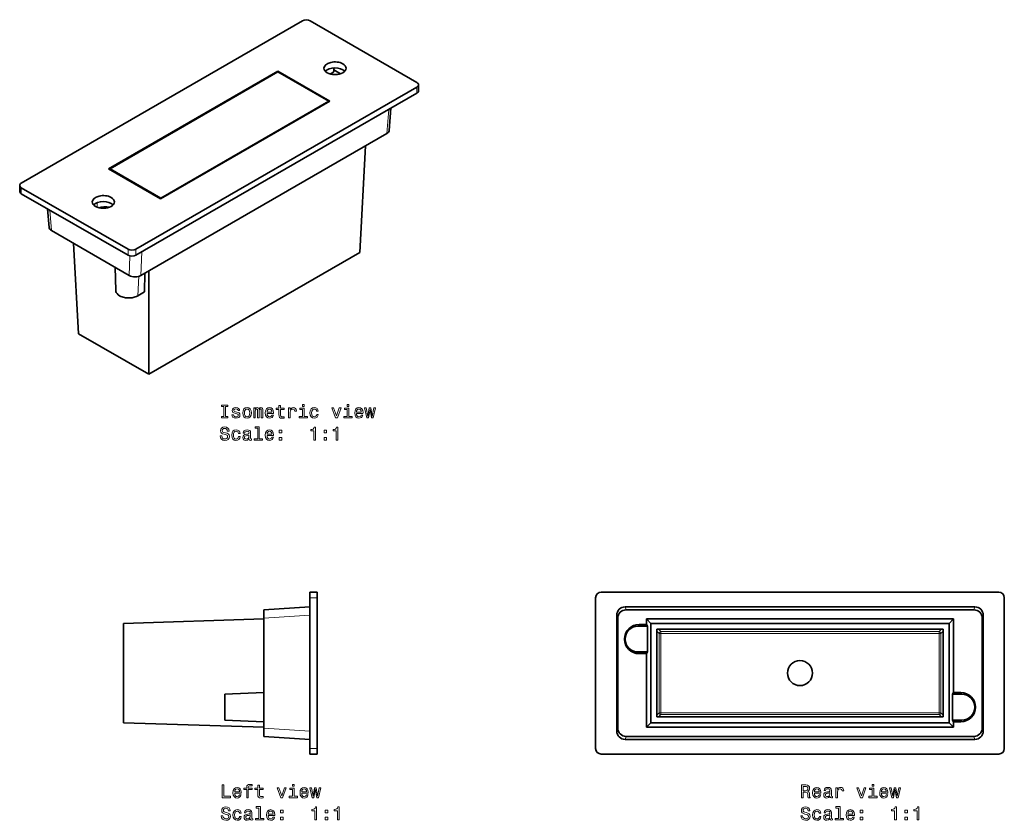
# Model space of a CAD drawing. Extents: x -229 to 301, y -165 to 156.
# Drawn here: x 33 to 301, y -62 to 156 of the extents above; entities that cross this region are included whole.
import ezdxf

# ---------------------------------------------------------------- set-up
doc = ezdxf.new("R2010")
doc.units = 0

msp = doc.modelspace()

# ---------------------------------------------------------------- linework, layer by layer
at = {"color": 7, "lineweight": 35}
for p, q in [((33.56, 111.23), (109.93, 155.32)), ((112.05, 155.32), (141.04, 138.58)), ((116.35, 141.88), (116.65, 142.05)), ((118.47, 142.55), (118.47, 141.48)), ((118.47, 142.02), (120.29, 140.97)), ((57.25, 115.11), (103.21, 141.65)), ((57.66, 115.14), (103.27, 141.48)), ((103.21, 141.65), (117.35, 133.48)), ((103.21, 141.65), (103.21, 141.44)), ((103.27, 141.48), (117.06, 133.52)), ((117.48, 140.9), (118.47, 141.48)), ((141.04, 137.36), (64.67, 93.27)), ((141.48, 136.34), (141.48, 137.97)), ((141.04, 135.73), (64.67, 91.64)), ((117.35, 133.48), (71.39, 106.95)), ((117.06, 133.52), (71.45, 107.18)), ((117.06, 133.31), (117.06, 133.52)), ((133.51, 125.58), (133.98, 131.65)), ((66.06, 86.16), (132.86, 124.72)), ((127.1, 121.4), (125.49, 92.37)), ((71.39, 106.95), (57.25, 115.11)), ((57.66, 114.87), (57.66, 115.14)), ((71.45, 107.18), (57.66, 115.14)), ((33.12, 108.99), (33.12, 110.62)), ((62.55, 93.27), (33.56, 110.01)), ((62.55, 91.64), (33.56, 108.37)), ((71.45, 106.98), (71.45, 107.18)), ((53.71, 105.72), (53.7, 105.71)), ((41.09, 99.22), (40.72, 104.24)), ((62.88, 86.16), (41.75, 98.36)), ((47.75, 94.89), (49.12, 70.33)), ((125.49, 92.37), (68.21, 59.3)), ((59.04, 88.37), (59.23, 82.03)), ((67.11, 86.76), (67.06, 81.7)), ((68.21, 87.4), (68.21, 59.3)), ((65.21, 80.63), (67.06, 81.7)), ((68.21, 59.3), (49.12, 70.33)), ((111.92, 0.09), (113.92, 0.09)), ((111.92, -1.41), (111.92, 0.09)), ((113.92, -1.41), (113.92, 0.09)), ((299.08, 0.09), (191.08, 0.09)), ((111.92, -42.41), (111.92, -1.41)), ((113.92, -42.41), (113.92, -1.41)), ((189.58, -1.41), (189.58, -42.41)), ((300.58, -42.41), (300.58, -1.41)), ((99.42, -4.72), (111.92, -3.91)), ((99.42, -4.72), (99.42, -6.97)), ((111.92, -6.16), (111.92, -3.91)), ((292.59, -3.91), (197.58, -3.91)), ((197.85, -4.72), (292.32, -4.72)), ((99.42, -7.19), (61.32, -8.41)), ((99.42, -36.85), (99.42, -6.97)), ((111.92, -37.66), (111.92, -6.16)), ((195.33, -6.16), (195.33, -37.66)), ((195.6, -6.97), (195.6, -36.85)), ((203.36, -8.7), (203.36, -7.19)), ((286.81, -7.19), (203.36, -7.19)), ((203.36, -7.19), (204.58, -8.41)), ((286.81, -7.19), (285.58, -8.41)), ((286.81, -27.2), (286.81, -7.19)), ((294.57, -36.85), (294.57, -6.97)), ((294.83, -37.66), (294.83, -6.16)), ((61.32, -35.41), (61.32, -8.41)), ((201.08, -9.16), (203.7, -9.16)), ((203.36, -8.7), (201.36, -8.7)), ((203.36, -8.7), (203.7, -9.16)), ((203.7, -9.16), (203.7, -16.16)), ((204.58, -8.41), (204.58, -35.41)), ((285.58, -8.41), (204.58, -8.41)), ((283.98, -10.01), (206.19, -10.01)), ((206.19, -33.81), (206.19, -10.01)), ((283.98, -33.81), (283.98, -10.01)), ((285.58, -35.41), (285.58, -8.41)), ((203.7, -16.16), (201.08, -16.16)), ((203.36, -16.62), (201.36, -16.62)), ((203.36, -16.62), (203.7, -16.16)), ((203.36, -36.63), (203.36, -16.62)), ((88.82, -27.66), (99.42, -27.2)), ((88.82, -27.66), (88.82, -34.66)), ((286.81, -27.2), (286.47, -27.66)), ((286.47, -34.66), (286.47, -27.66)), ((286.47, -27.66), (289.08, -27.66)), ((288.81, -27.2), (286.81, -27.2)), ((88.82, -34.66), (99.42, -35.12)), ((283.98, -33.81), (206.19, -33.81)), ((286.81, -35.12), (286.47, -34.66)), ((289.08, -34.66), (286.47, -34.66)), ((99.42, -36.63), (61.32, -35.41)), ((99.42, -36.85), (99.42, -39.1)), ((203.36, -36.63), (204.58, -35.41)), ((286.81, -36.63), (203.36, -36.63)), ((204.58, -35.41), (285.58, -35.41)), ((286.81, -36.63), (285.58, -35.41)), ((288.81, -35.12), (286.81, -35.12)), ((286.81, -36.63), (286.81, -35.12)), ((99.42, -39.1), (111.92, -39.91)), ((111.92, -37.66), (111.92, -39.91)), ((197.58, -39.91), (292.59, -39.91)), ((292.32, -39.1), (197.85, -39.1)), ((111.92, -43.91), (111.92, -42.41)), ((113.92, -43.91), (113.92, -42.41)), ((111.92, -43.91), (113.92, -43.91)), ((191.08, -43.91), (299.08, -43.91))]:
    msp.add_line(p, q, dxfattribs=at)
at = {"color": 7, "lineweight": 13}
for p, q in [((116.35, 141.86), (116.35, 141.44)), ((141.04, 135.73), (141.04, 137.36)), ((132.86, 124.72), (133.36, 131.29)), ((33.56, 108.37), (33.56, 110.01)), ((54.13, 104.71), (54.13, 105.92)), ((41.75, 98.36), (41.35, 103.88)), ((62.55, 91.64), (62.55, 93.27)), ((62.88, 86.16), (63.08, 91.44)), ((64.67, 91.64), (64.67, 93.27)), ((66.06, 86.16), (66.31, 92.58)), ((65.53, 85.93), (65.21, 80.63)), ((111.92, -1.41), (113.92, -1.41)), ((197.85, -4.72), (197.58, -3.91)), ((292.32, -4.72), (292.59, -3.91)), ((99.42, -6.97), (111.92, -6.16)), ((195.6, -6.97), (195.33, -6.16)), ((294.57, -6.97), (294.83, -6.16)), ((201.36, -8.7), (201.08, -9.16)), ((206.81, -11.14), (206.19, -10.51)), ((207.31, -10.64), (206.68, -10.01)), ((282.86, -10.64), (207.31, -10.64)), ((207.31, -11.14), (207.31, -10.64)), ((282.86, -10.64), (283.48, -10.01)), ((282.86, -11.14), (282.86, -10.64)), ((283.36, -11.14), (283.98, -10.51)), ((206.81, -11.14), (206.81, -32.68)), ((207.31, -11.14), (206.81, -11.14)), ((282.86, -11.14), (207.31, -11.14)), ((207.31, -11.14), (207.31, -32.68)), ((282.86, -32.68), (282.86, -11.14)), ((282.86, -11.14), (283.36, -11.14)), ((283.36, -32.68), (283.36, -11.14)), ((201.36, -16.62), (201.08, -16.16)), ((289.08, -27.66), (288.81, -27.2)), ((206.81, -32.68), (206.19, -33.31)), ((207.31, -33.18), (206.68, -33.81)), ((207.31, -32.68), (206.81, -32.68)), ((207.31, -32.68), (282.86, -32.68)), ((207.31, -32.68), (207.31, -33.18)), ((207.31, -33.18), (282.86, -33.18)), ((282.86, -32.68), (283.36, -32.68)), ((282.86, -32.68), (282.86, -33.18)), ((282.86, -33.18), (283.48, -33.81)), ((283.36, -32.68), (283.98, -33.31)), ((289.08, -34.66), (288.81, -35.12)), ((99.42, -36.85), (111.92, -37.66)), ((195.6, -36.85), (195.33, -37.66)), ((294.57, -36.85), (294.83, -37.66)), ((197.85, -39.1), (197.58, -39.91)), ((292.32, -39.1), (292.59, -39.91)), ((111.92, -42.41), (113.92, -42.41))]:
    msp.add_line(p, q, dxfattribs=at)
at = {"color": 7, "lineweight": 35}
msp.add_lwpolyline([(65.21, 80.63), (64.86, 80.46), (64.48, 80.31), (63.64, 80.11), (62.73, 80.04), (61.82, 80.11), (60.98, 80.31), (60.6, 80.46), (60.26, 80.63), (59.86, 80.9), (59.56, 81.21), (59.35, 81.54), (59.26, 81.78), (59.23, 82.03)], dxfattribs=at)
at = {"color": 7, "lineweight": 13}
for points in [[(88.59, 47.87), (87.94, 47.87), (87.94, 47.45), (89.7, 47.45), (89.7, 47.87), (89.05, 47.87), (89.05, 50.52), (89.7, 50.52), (89.7, 50.95), (87.94, 50.95), (87.94, 50.52), (88.59, 50.52)], [(103.55, 49.69), (103.55, 48.33), (103.58, 47.89), (103.72, 47.59), (104.01, 47.41), (104.48, 47.35), (105.01, 47.38), (105.01, 47.76), (104.63, 47.73), (104.28, 47.77), (104.09, 47.89), (104.01, 48.11), (104, 48.4), (104, 49.69), (105.01, 49.69), (105.01, 50.06), (104, 50.06), (104, 50.86), (103.55, 50.86), (103.55, 50.06), (102.79, 50.06), (102.79, 49.69)], [(110.4, 51.07), (109.93, 51.07), (109.93, 50.56), (110.4, 50.56)], [(122.54, 51.07), (122.08, 51.07), (122.08, 50.56), (122.54, 50.56)], [(92.14, 49.02), (91.71, 49.13), (91.39, 49.24), (91.29, 49.48), (91.32, 49.64), (91.42, 49.77), (91.59, 49.84), (91.84, 49.87), (92.08, 49.84), (92.26, 49.75), (92.39, 49.61), (92.44, 49.43), (92.87, 49.43), (92.87, 49.44), (92.79, 49.77), (92.59, 50.03), (92.26, 50.19), (91.84, 50.25), (91.41, 50.19), (91.1, 50.02), (90.9, 49.78), (90.84, 49.46), (90.89, 49.16), (91.03, 48.95), (91.26, 48.8), (91.6, 48.69), (92.09, 48.57), (92.4, 48.44), (92.48, 48.34), (92.51, 48.19), (92.46, 48.01), (92.34, 47.86), (92.14, 47.77), (91.88, 47.74), (91.6, 47.77), (91.4, 47.88), (91.27, 48.05), (91.21, 48.29), (90.78, 48.29), (90.85, 47.88), (91.06, 47.59), (91.39, 47.42), (91.84, 47.35), (92.32, 47.42), (92.66, 47.59), (92.88, 47.87), (92.95, 48.24), (92.9, 48.56), (92.74, 48.78), (92.48, 48.92)], [(93.72, 48.8), (93.8, 48.18), (94.03, 47.73), (94.4, 47.45), (94.89, 47.35), (95.38, 47.45), (95.75, 47.72), (95.98, 48.18), (96.07, 48.8), (95.98, 49.41), (95.75, 49.87), (95.38, 50.15), (94.89, 50.25), (94.4, 50.15), (94.03, 49.87), (93.8, 49.41)], [(94.17, 48.8), (94.22, 49.26), (94.36, 49.58), (94.58, 49.79), (94.89, 49.86), (95.19, 49.79), (95.42, 49.59), (95.56, 49.26), (95.61, 48.8), (95.56, 48.34), (95.42, 48.01), (95.19, 47.81), (94.89, 47.74), (94.58, 47.81), (94.36, 48.01), (94.22, 48.34)], [(96.71, 47.45), (97.12, 47.45), (97.12, 49.26), (97.14, 49.53), (97.22, 49.73), (97.33, 49.84), (97.48, 49.89), (97.61, 49.85), (97.69, 49.75), (97.73, 49.57), (97.74, 49.35), (97.74, 47.45), (98.13, 47.45), (98.13, 49.26), (98.15, 49.52), (98.23, 49.72), (98.35, 49.84), (98.5, 49.89), (98.62, 49.85), (98.7, 49.75), (98.75, 49.35), (98.75, 47.45), (99.16, 47.45), (99.16, 49.32), (99.13, 49.71), (99.05, 50), (98.89, 50.18), (98.63, 50.25), (98.32, 50.15), (98.08, 49.86), (97.9, 50.14), (97.59, 50.25), (97.3, 50.15), (97.1, 49.87), (97.1, 50.15), (96.71, 50.15)], [(100.31, 48.67), (102.08, 48.67), (102.09, 48.88), (102.01, 49.46), (101.79, 49.89), (101.43, 50.15), (100.96, 50.25), (100.51, 50.15), (100.15, 49.87), (99.93, 49.41), (99.84, 48.8), (99.92, 48.18), (100.15, 47.73), (100.5, 47.45), (100.95, 47.35), (101.34, 47.42), (101.67, 47.59), (101.9, 47.86), (102.04, 48.22), (101.6, 48.22), (101.51, 48.02), (101.38, 47.87), (101, 47.75), (100.72, 47.8), (100.5, 47.98), (100.36, 48.27), (100.31, 48.66)], [(100.31, 49.04), (100.36, 49.39), (100.5, 49.65), (100.71, 49.81), (100.98, 49.86), (101.25, 49.81), (101.45, 49.65), (101.58, 49.39), (101.63, 49.04)], [(106.16, 47.45), (106.6, 47.45), (106.6, 48.99), (106.65, 49.37), (106.78, 49.63), (107.01, 49.8), (107.3, 49.85), (107.53, 49.82), (107.69, 49.72), (107.79, 49.54), (107.83, 49.31), (108.28, 49.31), (108.22, 49.72), (108.05, 50.01), (107.77, 50.19), (107.39, 50.25), (107.14, 50.21), (106.92, 50.11), (106.72, 49.94), (106.56, 49.71), (106.56, 50.15), (106.16, 50.15)], [(110.39, 47.82), (110.39, 50.06), (109.25, 50.06), (109.25, 49.69), (109.94, 49.69), (109.94, 47.82), (109.03, 47.82), (109.03, 47.45), (111.3, 47.45), (111.3, 47.82)], [(113.79, 49.26), (114.23, 49.26), (114.14, 49.66), (113.92, 49.98), (113.58, 50.17), (113.14, 50.25), (112.66, 50.15), (112.29, 49.87), (112.06, 49.41), (111.98, 48.79), (112.05, 48.18), (112.28, 47.73), (112.64, 47.45), (113.13, 47.35), (113.56, 47.43), (113.9, 47.64), (114.13, 47.97), (114.23, 48.41), (113.81, 48.41), (113.73, 48.13), (113.59, 47.92), (113.39, 47.79), (113.14, 47.75), (112.84, 47.81), (112.61, 48.02), (112.48, 48.34), (112.43, 48.81), (112.48, 49.26), (112.62, 49.59), (112.85, 49.79), (113.14, 49.86), (113.41, 49.82), (113.6, 49.7), (113.73, 49.51)], [(118.95, 47.45), (119.42, 47.45), (120.41, 50.15), (119.95, 50.15), (119.19, 47.97), (118.41, 50.15), (117.94, 50.15)], [(122.53, 47.82), (122.53, 50.06), (121.39, 50.06), (121.39, 49.69), (122.09, 49.69), (122.09, 47.82), (121.18, 47.82), (121.18, 47.45), (123.45, 47.45), (123.45, 47.82)], [(124.6, 48.67), (126.37, 48.67), (126.38, 48.88), (126.3, 49.46), (126.07, 49.89), (125.72, 50.15), (125.25, 50.25), (124.79, 50.15), (124.44, 49.87), (124.21, 49.41), (124.13, 48.8), (124.21, 48.18), (124.44, 47.73), (124.78, 47.45), (125.24, 47.35), (125.63, 47.42), (125.95, 47.59), (126.19, 47.86), (126.33, 48.22), (125.89, 48.22), (125.8, 48.02), (125.67, 47.87), (125.29, 47.75), (125.01, 47.8), (124.79, 47.98), (124.65, 48.27), (124.6, 48.66)], [(124.6, 49.04), (124.65, 49.39), (124.79, 49.65), (125, 49.81), (125.27, 49.86), (125.54, 49.81), (125.74, 49.65), (125.87, 49.39), (125.91, 49.04)], [(127.89, 47.45), (128.29, 49.75), (128.69, 47.45), (129.12, 47.45), (129.78, 50.15), (129.35, 50.15), (128.9, 47.85), (128.51, 50.15), (128.07, 50.15), (127.67, 47.85), (127.22, 50.15), (126.8, 50.15), (127.46, 47.45)], [(88.02, 42.55), (87.56, 42.55), (87.67, 42.02), (87.92, 41.63), (88.31, 41.39), (88.83, 41.3), (89.35, 41.38), (89.74, 41.61), (89.99, 41.95), (90.08, 42.41), (90, 42.83), (89.79, 43.09), (89.45, 43.27), (88.99, 43.4), (88.59, 43.5), (88.34, 43.61), (88.19, 43.77), (88.14, 44.02), (88.19, 44.25), (88.32, 44.42), (88.52, 44.54), (88.8, 44.58), (89.08, 44.53), (89.3, 44.39), (89.45, 44.16), (89.52, 43.86), (89.98, 43.86), (89.98, 43.87), (89.9, 44.34), (89.66, 44.69), (89.29, 44.91), (88.79, 44.99), (88.33, 44.91), (87.98, 44.7), (87.75, 44.37), (87.67, 43.95), (87.74, 43.57), (87.93, 43.32), (88.23, 43.14), (88.64, 43.01), (89.05, 42.9), (89.36, 42.79), (89.55, 42.62), (89.61, 42.36), (89.55, 42.1), (89.4, 41.89), (89.16, 41.77), (88.85, 41.73), (88.51, 41.78), (88.25, 41.94), (88.08, 42.21)], [(92.54, 43.21), (92.98, 43.21), (92.89, 43.61), (92.67, 43.93), (92.33, 44.13), (91.89, 44.2), (91.41, 44.1), (91.04, 43.82), (90.81, 43.36), (90.73, 42.75), (90.8, 42.14), (91.03, 41.68), (91.39, 41.4), (91.88, 41.3), (92.31, 41.38), (92.65, 41.59), (92.88, 41.92), (92.98, 42.37), (92.56, 42.37), (92.48, 42.09), (92.34, 41.87), (92.14, 41.74), (91.89, 41.7), (91.58, 41.77), (91.36, 41.97), (91.23, 42.3), (91.18, 42.76), (91.23, 43.21), (91.37, 43.54), (91.59, 43.74), (91.89, 43.82), (92.15, 43.77), (92.35, 43.65), (92.48, 43.46)], [(95.46, 41.75), (95.46, 41.74), (95.48, 41.57), (95.56, 41.44), (95.88, 41.35), (96.12, 41.39), (96.12, 41.73), (96.02, 41.72), (95.88, 41.78), (95.85, 41.98), (95.85, 43.39), (95.79, 43.74), (95.61, 44), (95.31, 44.15), (94.87, 44.2), (94.45, 44.14), (94.14, 43.97), (93.94, 43.7), (93.87, 43.35), (93.87, 43.32), (94.27, 43.32), (94.31, 43.53), (94.42, 43.68), (94.6, 43.77), (94.86, 43.81), (95.1, 43.78), (95.28, 43.71), (95.39, 43.58), (95.42, 43.4), (95.4, 43.18), (95.32, 43.08), (95.12, 43.03), (94.74, 42.99), (94.31, 42.9), (94, 42.74), (93.82, 42.48), (93.76, 42.11), (93.81, 41.78), (93.97, 41.53), (94.22, 41.37), (94.57, 41.32), (95.04, 41.42)], [(97.77, 44.65), (97.77, 41.77), (96.85, 41.77), (96.85, 41.4), (99.12, 41.4), (99.12, 41.77), (98.21, 41.77), (98.21, 45.02), (97.07, 45.02), (97.07, 44.65)], [(100.31, 42.62), (102.08, 42.62), (102.09, 42.83), (102.01, 43.41), (101.79, 43.85), (101.43, 44.11), (100.96, 44.2), (100.51, 44.1), (100.15, 43.82), (99.93, 43.36), (99.84, 42.76), (99.92, 42.14), (100.15, 41.68), (100.5, 41.4), (100.95, 41.3), (101.34, 41.37), (101.67, 41.54), (101.9, 41.81), (102.04, 42.18), (101.6, 42.18), (101.51, 41.97), (101.38, 41.82), (101, 41.7), (100.72, 41.76), (100.5, 41.93), (100.36, 42.22), (100.31, 42.61)], [(100.31, 43), (100.36, 43.35), (100.5, 43.6), (100.71, 43.76), (100.98, 43.82), (101.25, 43.76), (101.45, 43.6), (101.58, 43.35), (101.63, 43)], [(103.65, 43.36), (104.35, 43.36), (104.35, 44.11), (103.65, 44.11)], [(113.02, 41.4), (113.48, 41.4), (113.48, 44.92), (113.13, 44.92), (113.04, 44.62), (112.86, 44.41), (112.58, 44.29), (112.2, 44.25), (112.2, 43.89), (113.02, 43.89)], [(115.8, 43.36), (116.49, 43.36), (116.49, 44.11), (115.8, 44.11)], [(119.09, 41.4), (119.55, 41.4), (119.55, 44.92), (119.21, 44.92), (119.11, 44.62), (118.93, 44.41), (118.66, 44.29), (118.27, 44.25), (118.27, 43.89), (119.09, 43.89)], [(95.41, 42.35), (95.35, 42.09), (95.18, 41.88), (94.94, 41.75), (94.65, 41.71), (94.45, 41.73), (94.32, 41.81), (94.23, 41.95), (94.21, 42.15), (94.23, 42.33), (94.31, 42.45), (94.63, 42.59), (95.04, 42.66), (95.41, 42.78)], [(103.65, 41.4), (104.35, 41.4), (104.35, 42.15), (103.65, 42.15)], [(115.8, 41.4), (116.49, 41.4), (116.49, 42.15), (115.8, 42.15)], [(88.11, -55.77), (90.36, -55.77), (90.36, -55.34), (88.58, -55.34), (88.58, -52.27), (88.11, -52.27)], [(91.52, -54.54), (93.29, -54.54), (93.3, -54.33), (93.22, -53.75), (93, -53.32), (92.64, -53.06), (92.17, -52.96), (91.71, -53.06), (91.36, -53.35), (91.13, -53.8), (91.05, -54.41), (91.13, -55.03), (91.36, -55.48), (91.7, -55.77), (92.16, -55.86), (92.55, -55.8), (92.87, -55.63), (93.11, -55.35), (93.25, -54.99), (92.81, -54.99), (92.72, -55.19), (92.59, -55.34), (92.21, -55.46), (91.93, -55.41), (91.71, -55.23), (91.57, -54.94), (91.52, -54.56)], [(91.52, -54.17), (91.57, -53.82), (91.71, -53.56), (91.92, -53.41), (92.19, -53.35), (92.46, -53.41), (92.66, -53.56), (92.79, -53.82), (92.83, -54.17)], [(94.78, -53.53), (94.78, -55.77), (95.22, -55.77), (95.22, -53.53), (96.23, -53.53), (96.23, -53.15), (95.22, -53.15), (95.22, -52.98), (95.26, -52.78), (95.38, -52.64), (95.57, -52.56), (95.85, -52.53), (96.23, -52.55), (96.23, -52.17), (95.75, -52.15), (95.32, -52.19), (95.02, -52.33), (94.84, -52.56), (94.78, -52.9), (94.78, -53.15), (93.97, -53.15), (93.97, -53.53)], [(97.8, -53.53), (97.8, -54.88), (97.83, -55.32), (97.97, -55.63), (98.25, -55.8), (98.73, -55.86), (99.25, -55.84), (99.25, -55.45), (98.87, -55.48), (98.52, -55.44), (98.34, -55.32), (98.26, -55.11), (98.24, -54.81), (98.24, -53.53), (99.25, -53.53), (99.25, -53.15), (98.24, -53.15), (98.24, -52.36), (97.8, -52.36), (97.8, -53.15), (97.03, -53.15), (97.03, -53.53)], [(104.09, -55.77), (104.55, -55.77), (105.54, -53.06), (105.08, -53.06), (104.32, -55.24), (103.55, -53.06), (103.08, -53.06)], [(107.67, -55.39), (107.67, -53.15), (106.53, -53.15), (106.53, -53.53), (107.22, -53.53), (107.22, -55.39), (106.31, -55.39), (106.31, -55.77), (108.58, -55.77), (108.58, -55.39)], [(107.68, -52.15), (107.21, -52.15), (107.21, -52.65), (107.68, -52.65)], [(109.73, -54.54), (111.51, -54.54), (111.51, -54.33), (111.43, -53.75), (111.21, -53.32), (110.86, -53.06), (110.39, -52.96), (109.93, -53.06), (109.58, -53.35), (109.35, -53.8), (109.27, -54.41), (109.35, -55.03), (109.57, -55.48), (109.92, -55.77), (110.37, -55.86), (110.77, -55.8), (111.09, -55.63), (111.33, -55.35), (111.46, -54.99), (111.02, -54.99), (110.93, -55.19), (110.8, -55.34), (110.43, -55.46), (110.14, -55.41), (109.93, -55.23), (109.78, -54.94), (109.73, -54.56)], [(109.73, -54.17), (109.79, -53.82), (109.93, -53.56), (110.13, -53.41), (110.4, -53.35), (110.67, -53.41), (110.88, -53.56), (111, -53.82), (111.05, -54.17)], [(113.02, -55.77), (113.43, -53.47), (113.83, -55.77), (114.25, -55.77), (114.92, -53.06), (114.49, -53.06), (114.04, -55.36), (113.64, -53.06), (113.2, -53.06), (112.81, -55.36), (112.36, -53.06), (111.93, -53.06), (112.6, -55.77)], [(245.48, -55.77), (245.95, -55.77), (245.95, -54.29), (246.43, -54.29), (246.78, -54.3), (247, -54.37), (247.12, -54.54), (247.17, -54.84), (247.2, -55.29), (247.23, -55.59), (247.29, -55.77), (247.82, -55.77), (247.82, -55.67), (247.7, -55.53), (247.66, -55.27), (247.63, -54.7), (247.54, -54.28), (247.42, -54.15), (247.24, -54.06), (247.44, -53.93), (247.59, -53.75), (247.68, -53.53), (247.71, -53.26), (247.64, -52.84), (247.43, -52.52), (247.1, -52.33), (246.65, -52.27), (245.48, -52.27)], [(246.52, -52.7), (246.82, -52.73), (247.04, -52.82), (247.18, -53), (247.22, -53.28), (247.17, -53.57), (247.04, -53.74), (246.8, -53.83), (246.49, -53.86), (245.95, -53.86), (245.95, -52.7)], [(248.98, -54.54), (250.76, -54.54), (250.76, -54.33), (250.68, -53.75), (250.46, -53.32), (250.11, -53.06), (249.64, -52.96), (249.18, -53.06), (248.83, -53.35), (248.6, -53.8), (248.52, -54.41), (248.59, -55.03), (248.82, -55.48), (249.17, -55.77), (249.62, -55.86), (250.02, -55.8), (250.34, -55.63), (250.58, -55.35), (250.71, -54.99), (250.27, -54.99), (250.18, -55.19), (250.05, -55.34), (249.68, -55.46), (249.39, -55.41), (249.17, -55.23), (249.03, -54.94), (248.98, -54.56)], [(248.98, -54.17), (249.04, -53.82), (249.17, -53.56), (249.38, -53.41), (249.65, -53.35), (249.92, -53.41), (250.13, -53.56), (250.25, -53.82), (250.3, -54.17)], [(253.24, -55.41), (253.24, -55.43), (253.26, -55.6), (253.34, -55.72), (253.66, -55.82), (253.91, -55.78), (253.91, -55.43), (253.8, -55.45), (253.66, -55.38), (253.63, -55.18), (253.63, -53.78), (253.57, -53.42), (253.4, -53.17), (253.09, -53.02), (252.65, -52.96), (252.23, -53.02), (251.92, -53.19), (251.72, -53.46), (251.66, -53.81), (251.66, -53.84), (252.05, -53.84), (252.09, -53.63), (252.2, -53.48), (252.38, -53.39), (252.64, -53.36), (252.89, -53.38), (253.06, -53.46), (253.17, -53.59), (253.2, -53.77), (253.18, -53.98), (253.1, -54.09), (252.9, -54.14), (252.52, -54.18), (252.09, -54.27), (251.78, -54.43), (251.6, -54.68), (251.54, -55.06), (251.6, -55.39), (251.75, -55.64), (252, -55.79), (252.35, -55.85), (252.82, -55.74)], [(254.83, -55.77), (255.28, -55.77), (255.28, -54.22), (255.32, -53.84), (255.46, -53.58), (255.68, -53.42), (255.98, -53.36), (256.2, -53.4), (256.37, -53.5), (256.47, -53.67), (256.5, -53.9), (256.95, -53.9), (256.89, -53.49), (256.72, -53.2), (256.45, -53.02), (256.07, -52.96), (255.81, -53), (255.59, -53.1), (255.39, -53.28), (255.24, -53.51), (255.24, -53.06), (254.83, -53.06)], [(261.55, -55.77), (262.02, -55.77), (263.01, -53.06), (262.55, -53.06), (261.79, -55.24), (261.01, -53.06), (260.55, -53.06)], [(265.13, -55.39), (265.13, -53.15), (263.99, -53.15), (263.99, -53.53), (264.69, -53.53), (264.69, -55.39), (263.78, -55.39), (263.78, -55.77), (266.05, -55.77), (266.05, -55.39)], [(265.15, -52.15), (264.68, -52.15), (264.68, -52.65), (265.15, -52.65)], [(267.2, -54.54), (268.97, -54.54), (268.98, -54.33), (268.9, -53.75), (268.68, -53.32), (268.32, -53.06), (267.85, -52.96), (267.4, -53.06), (267.04, -53.35), (266.82, -53.8), (266.74, -54.41), (266.81, -55.03), (267.04, -55.48), (267.39, -55.77), (267.84, -55.86), (268.23, -55.8), (268.56, -55.63), (268.79, -55.35), (268.93, -54.99), (268.49, -54.99), (268.4, -55.19), (268.27, -55.34), (267.9, -55.46), (267.61, -55.41), (267.39, -55.23), (267.25, -54.94), (267.2, -54.56)], [(267.2, -54.17), (267.25, -53.82), (267.39, -53.56), (267.6, -53.41), (267.87, -53.35), (268.14, -53.41), (268.34, -53.56), (268.47, -53.82), (268.52, -54.17)], [(270.49, -55.77), (270.89, -53.47), (271.29, -55.77), (271.72, -55.77), (272.38, -53.06), (271.95, -53.06), (271.51, -55.36), (271.11, -53.06), (270.67, -53.06), (270.27, -55.36), (269.82, -53.06), (269.4, -53.06), (270.06, -55.77)], [(253.19, -54.82), (253.13, -55.08), (252.97, -55.28), (252.72, -55.41), (252.43, -55.46), (252.24, -55.43), (252.1, -55.35), (252.01, -55.21), (251.99, -55.01), (252.01, -54.84), (252.09, -54.71), (252.41, -54.57), (252.82, -54.51), (253.19, -54.39)], [(88.34, -60.66), (87.88, -60.66), (87.98, -61.19), (88.23, -61.59), (88.62, -61.82), (89.15, -61.91), (89.67, -61.83), (90.06, -61.61), (90.3, -61.26), (90.39, -60.8), (90.32, -60.39), (90.11, -60.12), (89.76, -59.94), (89.3, -59.81), (88.91, -59.72), (88.65, -59.6), (88.51, -59.44), (88.46, -59.19), (88.51, -58.96), (88.64, -58.79), (88.84, -58.68), (89.12, -58.64), (89.4, -58.69), (89.62, -58.82), (89.77, -59.05), (89.84, -59.36), (90.3, -59.36), (90.3, -59.35), (90.22, -58.87), (89.98, -58.52), (89.61, -58.3), (89.1, -58.22), (88.65, -58.3), (88.29, -58.51), (88.07, -58.84), (87.99, -59.26), (88.05, -59.64), (88.24, -59.9), (88.55, -60.07), (88.96, -60.2), (89.37, -60.32), (89.68, -60.43), (89.86, -60.59), (89.93, -60.85), (89.87, -61.12), (89.71, -61.32), (89.48, -61.45), (89.17, -61.49), (88.82, -61.43), (88.56, -61.27), (88.4, -61.01)], [(98.08, -58.57), (98.08, -61.44), (97.17, -61.44), (97.17, -61.81), (99.44, -61.81), (99.44, -61.44), (98.53, -61.44), (98.53, -58.19), (97.39, -58.19), (97.39, -58.57)], [(113.33, -61.81), (113.79, -61.81), (113.79, -58.29), (113.45, -58.29), (113.36, -58.6), (113.18, -58.8), (112.9, -58.92), (112.52, -58.96), (112.52, -59.32), (113.33, -59.32)], [(119.41, -61.81), (119.87, -61.81), (119.87, -58.29), (119.52, -58.29), (119.43, -58.6), (119.25, -58.8), (118.97, -58.92), (118.59, -58.96), (118.59, -59.32), (119.41, -59.32)], [(245.81, -60.66), (245.35, -60.66), (245.45, -61.19), (245.7, -61.59), (246.09, -61.82), (246.61, -61.91), (247.13, -61.83), (247.52, -61.61), (247.77, -61.26), (247.86, -60.8), (247.78, -60.39), (247.57, -60.12), (247.23, -59.94), (246.77, -59.81), (246.38, -59.72), (246.12, -59.6), (245.97, -59.44), (245.93, -59.19), (245.97, -58.96), (246.1, -58.79), (246.3, -58.68), (246.58, -58.64), (246.86, -58.69), (247.09, -58.82), (247.23, -59.05), (247.3, -59.36), (247.76, -59.36), (247.76, -59.35), (247.68, -58.87), (247.44, -58.52), (247.07, -58.3), (246.57, -58.22), (246.11, -58.3), (245.76, -58.51), (245.53, -58.84), (245.45, -59.26), (245.52, -59.64), (245.71, -59.9), (246.01, -60.07), (246.43, -60.2), (246.83, -60.32), (247.14, -60.43), (247.33, -60.59), (247.39, -60.85), (247.33, -61.12), (247.18, -61.32), (246.94, -61.45), (246.63, -61.49), (246.29, -61.43), (246.03, -61.27), (245.86, -61.01)], [(255.55, -58.57), (255.55, -61.44), (254.64, -61.44), (254.64, -61.81), (256.9, -61.81), (256.9, -61.44), (255.99, -61.44), (255.99, -58.19), (254.85, -58.19), (254.85, -58.57)], [(270.8, -61.81), (271.26, -61.81), (271.26, -58.29), (270.92, -58.29), (270.83, -58.6), (270.64, -58.8), (270.37, -58.92), (269.98, -58.96), (269.98, -59.32), (270.8, -59.32)], [(276.87, -61.81), (277.33, -61.81), (277.33, -58.29), (276.99, -58.29), (276.9, -58.6), (276.72, -58.8), (276.44, -58.92), (276.05, -58.96), (276.05, -59.32), (276.87, -59.32)], [(92.85, -60), (93.29, -60), (93.2, -59.6), (92.99, -59.28), (92.65, -59.08), (92.21, -59.01), (91.72, -59.11), (91.36, -59.39), (91.12, -59.85), (91.04, -60.47), (91.12, -61.08), (91.35, -61.53), (91.7, -61.81), (92.19, -61.91), (92.63, -61.83), (92.97, -61.62), (93.2, -61.29), (93.3, -60.84), (92.87, -60.84), (92.8, -61.13), (92.66, -61.34), (92.46, -61.47), (92.21, -61.51), (91.9, -61.45), (91.68, -61.24), (91.54, -60.92), (91.5, -60.45), (91.54, -60), (91.68, -59.67), (91.91, -59.47), (92.21, -59.4), (92.47, -59.44), (92.67, -59.56), (92.8, -59.75)], [(95.77, -61.46), (95.77, -61.48), (95.8, -61.65), (95.87, -61.77), (96.19, -61.86), (96.44, -61.82), (96.44, -61.48), (96.33, -61.5), (96.19, -61.43), (96.17, -61.23), (96.17, -59.83), (96.11, -59.47), (95.93, -59.22), (95.62, -59.06), (95.19, -59.01), (94.77, -59.07), (94.45, -59.24), (94.26, -59.51), (94.19, -59.86), (94.19, -59.89), (94.59, -59.89), (94.62, -59.68), (94.74, -59.53), (94.92, -59.44), (95.17, -59.4), (95.42, -59.43), (95.6, -59.5), (95.7, -59.63), (95.74, -59.82), (95.72, -60.03), (95.64, -60.13), (95.44, -60.18), (95.06, -60.22), (94.62, -60.32), (94.32, -60.48), (94.14, -60.73), (94.08, -61.1), (94.13, -61.43), (94.29, -61.68), (94.54, -61.84), (94.89, -61.89), (95.36, -61.79)], [(95.72, -60.87), (95.66, -61.13), (95.5, -61.33), (95.26, -61.46), (94.96, -61.51), (94.77, -61.48), (94.63, -61.4), (94.55, -61.26), (94.52, -61.06), (94.54, -60.89), (94.62, -60.76), (94.95, -60.62), (95.36, -60.56), (95.72, -60.44)], [(100.63, -60.59), (102.4, -60.59), (102.41, -60.38), (102.33, -59.8), (102.1, -59.37), (101.75, -59.11), (101.28, -59.01), (100.82, -59.11), (100.47, -59.39), (100.24, -59.85), (100.16, -60.46), (100.24, -61.08), (100.46, -61.53), (100.81, -61.81), (101.27, -61.91), (101.66, -61.84), (101.98, -61.67), (102.22, -61.4), (102.36, -61.04), (101.92, -61.04), (101.83, -61.24), (101.69, -61.39), (101.32, -61.51), (101.03, -61.46), (100.82, -61.28), (100.68, -60.99), (100.63, -60.6)], [(100.63, -60.21), (100.68, -59.87), (100.82, -59.61), (101.02, -59.45), (101.3, -59.4), (101.56, -59.45), (101.77, -59.61), (101.9, -59.87), (101.94, -60.21)], [(103.97, -59.86), (104.67, -59.86), (104.67, -59.11), (103.97, -59.11)], [(103.97, -61.81), (104.67, -61.81), (104.67, -61.06), (103.97, -61.06)], [(116.11, -59.86), (116.81, -59.86), (116.81, -59.11), (116.11, -59.11)], [(116.11, -61.81), (116.81, -61.81), (116.81, -61.06), (116.11, -61.06)], [(250.32, -60), (250.76, -60), (250.67, -59.6), (250.45, -59.28), (250.11, -59.08), (249.67, -59.01), (249.19, -59.11), (248.82, -59.39), (248.59, -59.85), (248.51, -60.47), (248.58, -61.08), (248.81, -61.53), (249.17, -61.81), (249.66, -61.91), (250.09, -61.83), (250.43, -61.62), (250.66, -61.29), (250.76, -60.84), (250.34, -60.84), (250.26, -61.13), (250.12, -61.34), (249.92, -61.47), (249.67, -61.51), (249.37, -61.45), (249.14, -61.24), (249.01, -60.92), (248.96, -60.45), (249.01, -60), (249.15, -59.67), (249.38, -59.47), (249.67, -59.4), (249.94, -59.44), (250.13, -59.56), (250.26, -59.75)], [(253.24, -61.46), (253.24, -61.48), (253.26, -61.65), (253.34, -61.77), (253.66, -61.86), (253.91, -61.82), (253.91, -61.48), (253.8, -61.5), (253.66, -61.43), (253.63, -61.23), (253.63, -59.83), (253.57, -59.47), (253.4, -59.22), (253.09, -59.06), (252.65, -59.01), (252.23, -59.07), (251.92, -59.24), (251.72, -59.51), (251.66, -59.86), (251.66, -59.89), (252.05, -59.89), (252.09, -59.68), (252.2, -59.53), (252.38, -59.44), (252.64, -59.4), (252.89, -59.43), (253.06, -59.5), (253.17, -59.63), (253.2, -59.82), (253.18, -60.03), (253.1, -60.13), (252.9, -60.18), (252.52, -60.22), (252.09, -60.32), (251.78, -60.48), (251.6, -60.73), (251.54, -61.1), (251.6, -61.43), (251.75, -61.68), (252, -61.84), (252.35, -61.89), (252.82, -61.79)], [(253.19, -60.87), (253.13, -61.13), (252.97, -61.33), (252.72, -61.46), (252.43, -61.51), (252.24, -61.48), (252.1, -61.4), (252.01, -61.26), (251.99, -61.06), (252.01, -60.89), (252.09, -60.76), (252.41, -60.62), (252.82, -60.56), (253.19, -60.44)], [(258.09, -60.59), (259.87, -60.59), (259.87, -60.38), (259.79, -59.8), (259.57, -59.37), (259.22, -59.11), (258.75, -59.01), (258.29, -59.11), (257.93, -59.39), (257.71, -59.85), (257.63, -60.46), (257.7, -61.08), (257.93, -61.53), (258.28, -61.81), (258.73, -61.91), (259.12, -61.84), (259.45, -61.67), (259.68, -61.4), (259.82, -61.04), (259.38, -61.04), (259.29, -61.24), (259.16, -61.39), (258.79, -61.51), (258.5, -61.46), (258.28, -61.28), (258.14, -60.99), (258.09, -60.6)], [(258.09, -60.21), (258.15, -59.87), (258.28, -59.61), (258.49, -59.45), (258.76, -59.4), (259.03, -59.45), (259.24, -59.61), (259.36, -59.87), (259.41, -60.21)], [(261.43, -59.86), (262.13, -59.86), (262.13, -59.11), (261.43, -59.11)], [(261.43, -61.81), (262.13, -61.81), (262.13, -61.06), (261.43, -61.06)], [(273.58, -59.86), (274.27, -59.86), (274.27, -59.11), (273.58, -59.11)], [(273.58, -61.81), (274.27, -61.81), (274.27, -61.06), (273.58, -61.06)]]:
    msp.add_lwpolyline(points, close=True, dxfattribs=at)
at = {"color": 7, "lineweight": 35}
msp.add_circle((245.08, -21.91), 3.4, dxfattribs=at)
for centre, radius, start, end in [((191.08, -1.41), 1.5, 90, 180), ((299.08, -1.41), 1.5, 0, 90), ((197.58, -6.16), 2.25, 90.0435, 180.0792), ((197.85, -6.97), 2.25, 90.0434, 180.0793), ((292.32, -6.97), 2.25, 359.9207, 89.9566), ((292.59, -6.16), 2.25, 359.9208, 89.9565), ((201.36, -12.66), 3.96, 90.0026, 269.9974), ((201.08, -12.66), 3.5, 90.0015, 269.9985), ((288.81, -31.16), 3.96, 270.0026, 89.9974), ((289.08, -31.16), 3.5, 270.0015, 89.9985), ((197.85, -36.85), 2.25, 179.9207, 269.9566), ((292.32, -36.85), 2.25, 270.0466, 0.0763), ((197.58, -37.66), 2.25, 179.9208, 269.9565), ((292.59, -37.66), 2.25, 270.0435, 0.0792), ((191.08, -42.41), 1.5, 180, 270), ((299.08, -42.41), 1.5, 270, 0)]:
    msp.add_arc(centre, radius, start, end, dxfattribs=at)
for centre, major_axis, ratio, start_param, end_param in [((110.99, 154.71), (1.5, 0), 0.57735, 0.785398, 2.356194), ((118.77, 142.46), (3, 0), 0.57735, 0.785398, 3.141593), ((118.77, 142.46), (3, 0), 0.57735, 3.141593, 6.283185), ((118.77, 140.83), (3, 0), 0.57735, 0.490882, 2.65071), ((118.77, 142.46), (3, 0), 0.57735, 0, 0.785398), ((139.98, 137.97), (1.5, 0), 0.57735, 0, 0.785398), ((139.98, 137.97), (1.5, 0), 0.57735, 5.497787, 6.283185), ((139.98, 136.34), (1.5, 0), 0.57735, 5.497787, 6.283185), ((131.26, 125.64), (2.25, 0), 0.576554, 5.500249, 6.239995), ((34.62, 110.62), (1.5, 0), 0.57735, 2.356194, 3.141593), ((34.62, 110.62), (1.5, 0), 0.57735, 3.141593, 3.926991), ((34.62, 108.99), (1.5, 0), 0.57735, 3.141593, 3.926991), ((55.84, 106.13), (3, 0), 0.57735, 0.785398, 3.141593), ((55.84, 106.13), (3, 0), 0.57735, 0, 0.785398), ((55.84, 106.13), (3, 0), 0.57735, 3.141593, 6.283185), ((55.84, 104.5), (3, 0), 0.57735, 0.490882, 2.65071), ((56.25, 103.1), (3, 0), 0.57735, 1.147574, 2.151012), ((43.34, 99.27), (2.25, 0), 0.57651, 3.184612, 3.928083), ((63.61, 93.88), (1.5, 0), 0.57735, 3.926991, 5.497787), ((63.61, 92.25), (1.5, 0), 0.57735, 3.926991, 5.497787), ((64.47, 87.08), (2.25, 0), 0.578151, 3.929545, 5.498951)]:
    msp.add_ellipse(centre, major_axis=major_axis, ratio=ratio, start_param=start_param, end_param=end_param, dxfattribs=at)
at = {"color": 7, "lineweight": 13}
for centre, major_axis in [((207.31, -11.14), (0.354, 0.354)), ((282.86, -11.14), (0.354, -0.354)), ((207.31, -32.68), (-0.354, 0.354)), ((282.86, -32.68), (-0.354, -0.354))]:
    msp.add_ellipse(centre, major_axis=major_axis, ratio=0.997606, start_param=0.786597, end_param=2.354996, dxfattribs=at)

doc.saveas('drawing.dxf')
